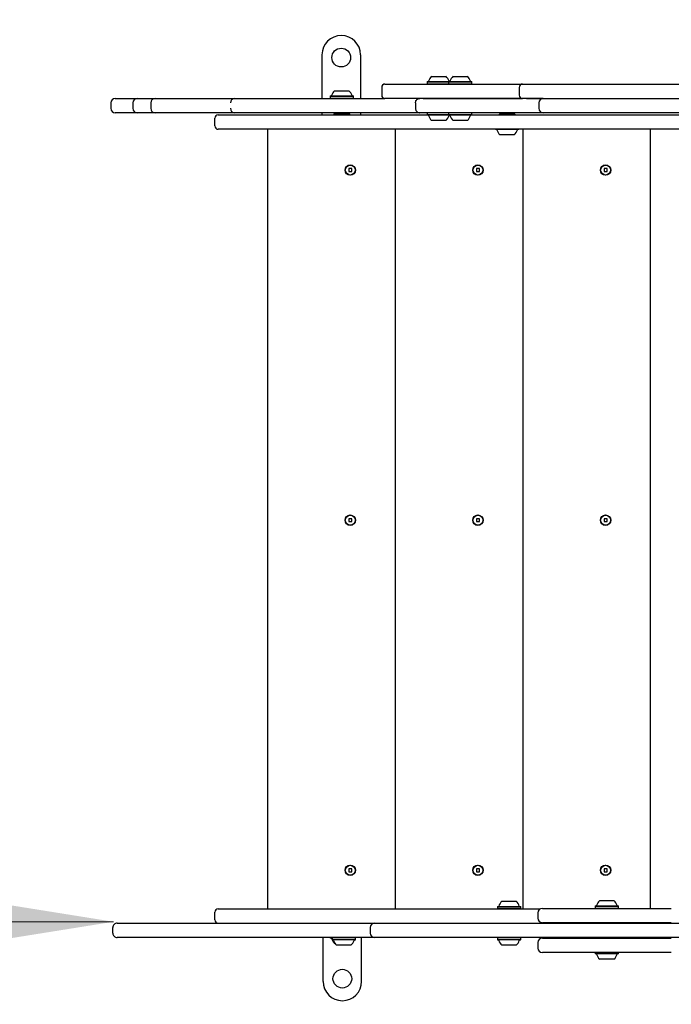
# Model space of a CAD drawing. Units: millimetres. Extents: x 723 to 1457, y 713 to 1415.
# Drawn here: x 904 to 963, y 1108 to 1198 of the extents above; entities that cross this region are included whole.
import ezdxf

# ---------------------------------------------------------------- set-up
doc = ezdxf.new("R2010")
doc.units = ezdxf.units.MM
doc.header["$LTSCALE"] = 100
doc.styles.add('SLDTEXTSTYLE0', font='TXT', dxfattribs={"width": 0.75})
doc.dimstyles.new('SLDDIMSTYLE1', dxfattribs={"dimtxt": 15.875, "dimasz": 8, "dimexe": 0, "dimexo": 0.0625, "dimgap": 3.96875, "dimtad": 2, "dimdec": 0, "dimrnd": 1e-09, "dimzin": 12, "dimdsep": 46, "dimtxsty": 'SLDTEXTSTYLE0', "dimblk1": 'DOT', "dimblk2": 'DOT', "dimsah": 1, "dimcen": 0.09, "dimse1": 1, "dimse2": 1, "dimadec": 0, "dimazin": 3, "dimtfac": 1, "dimtdec": 0, "dimtofl": 0, "dimtmove": 0, "dimatfit": 3, "dimldrblk": 'DOT', "dimfxl": 0, "dimfrac": 2, "dimtolj": 1, "dimtzin": 12, "dimarcsym": 0})
doc.dimstyles.new('SLDDIMSTYLE3', dxfattribs={"dimtxt": 15.875, "dimasz": 25, "dimexe": 0, "dimexo": 0.0625, "dimgap": 3.96875, "dimtad": 2, "dimdec": 0, "dimrnd": 1e-09, "dimzin": 12, "dimdsep": 46, "dimtxsty": 'SLDTEXTSTYLE0', "dimsah": 1, "dimcen": 0.09, "dimse2": 1, "dimadec": 0, "dimazin": 3, "dimtfac": 1, "dimtdec": 0, "dimtofl": 0, "dimtmove": 0, "dimatfit": 3, "dimfxl": 0, "dimfrac": 2, "dimtolj": 1, "dimtzin": 12, "dimarcsym": 0})

# ---------------------------------------------------------------- blocks, each defined once
blk = doc.blocks.new('_Dot')
at = {"color": 0, "linetype": 'ByBlock', "lineweight": -2}
blk.add_line((-0.5, 0), (-1, 0), dxfattribs=at)
at = {"color": 0, "linetype": 'ByBlock', "const_width": 0.5}
blk.add_lwpolyline([(-0.25, 0, 1), (0.25, 0, 1)], format="xyb", close=True, dxfattribs=at)
blk = doc.blocks.new('_D_2')
at = {"color": 7, "linetype": 'Continuous', "lineweight": 18}
blk.add_line((744.059, 921.98), (744.059, 1239.376), dxfattribs=at)
at = {"color": 7, "linetype": 'Continuous', "lineweight": 18, "xscale": 8, "yscale": 8}
for p, rotation in [((744.059, 1239.376), 90.0000000000004), ((744.059, 921.98), 270.0000000000004)]:
    blk.add_blockref('_Dot', p, dxfattribs=dict(at, rotation=rotation))
at = {"color": 7, "linetype": 'Continuous', "lineweight": 18, "insert": (723.595, 1063.083), "char_height": 15.875, "attachment_point": 1, "rotation": 90, "style": 'SLDTEXTSTYLE0'}
blk.add_mtext('317', dxfattribs=at)
blk = doc.blocks.new('_D_6')
at = {"color": 7, "linetype": 'Continuous', "lineweight": 18}
blk.add_line((912.52, 1115.769), (762.448, 1115.769), dxfattribs=at)
for points in [[(762.448, 1115.769), (787.448, 1111.769), (787.448, 1119.769)], [(912.52, 1115.769), (887.52, 1119.769), (887.52, 1111.769)]]:
    blk.add_solid(points, dxfattribs=at)
at = {"color": 7, "linetype": 'Continuous', "lineweight": 18, "insert": (819.889, 1136.233), "char_height": 15.875, "attachment_point": 1, "style": 'SLDTEXTSTYLE0'}
blk.add_mtext('150', dxfattribs=at)
blk = doc.blocks.new('_D_7')
at = {"color": 7, "linetype": 'Continuous', "lineweight": 18}
blk.add_line((1253.297, 1393.921), (912.266, 1393.921), dxfattribs=at)
at = {"color": 7, "linetype": 'Continuous', "lineweight": 18, "xscale": 8, "yscale": 8, "rotation": 180.0000000000004}
blk.add_blockref('_Dot', (912.266, 1393.921, 2.071), dxfattribs=at)
at = {"color": 7, "linetype": 'Continuous', "lineweight": 18, "xscale": 8, "yscale": 8}
blk.add_blockref('_Dot', (1253.297, 1393.921, 2.071), dxfattribs=at)
at = {"color": 7, "linetype": 'Continuous', "lineweight": 18, "insert": (1065.187, 1414.385), "char_height": 15.875, "attachment_point": 1, "style": 'SLDTEXTSTYLE0'}
blk.add_mtext('341', dxfattribs=at)

msp = doc.modelspace()

# ---------------------------------------------------------------- linework, layer by layer
at = {"color": 7, "linetype": 'Continuous', "lineweight": 25}
for p, q in [((931.424, 1194.386), (931.424, 1190.436)), ((934.924, 1194.386), (934.924, 1190.436)), ((941.371, 1192.436), (942.391, 1192.436)), ((942.391, 1192.436), (942.671, 1192.436)), ((943.315, 1192.436), (944.336, 1192.436)), ((944.336, 1192.436), (944.615, 1192.436)), ((932.576, 1191.136), (933.476, 1191.136)), ((933.476, 1191.136), (933.876, 1191.136)), ((936.844, 1191.436), (936.844, 1190.736)), ((937.144, 1191.736), (937.224, 1191.736)), ((937.224, 1191.736), (949.625, 1191.736)), ((940.988, 1191.956), (940.963, 1191.931)), ((940.963, 1191.931), (940.963, 1191.761)), ((940.963, 1191.931), (942.624, 1191.931)), ((940.963, 1191.761), (940.988, 1191.736)), ((940.963, 1191.761), (942.624, 1191.761)), ((940.988, 1191.956), (942.61, 1191.956)), ((942.61, 1191.956), (942.933, 1191.956)), ((942.624, 1191.931), (942.908, 1191.931)), ((942.624, 1191.761), (942.908, 1191.761)), ((942.933, 1191.956), (942.908, 1191.931)), ((942.908, 1191.931), (942.908, 1191.761)), ((942.908, 1191.931), (944.569, 1191.931)), ((942.908, 1191.761), (942.933, 1191.736)), ((942.908, 1191.761), (944.569, 1191.761)), ((942.933, 1191.956), (944.554, 1191.956)), ((944.554, 1191.956), (944.998, 1191.956)), ((944.569, 1191.931), (945.023, 1191.931)), ((944.569, 1191.761), (945.023, 1191.761)), ((945.023, 1191.931), (944.998, 1191.956)), ((944.998, 1191.736), (945.023, 1191.761)), ((945.023, 1191.761), (945.023, 1191.931)), ((949.325, 1191.436), (949.325, 1190.736)), ((949.625, 1191.736), (949.948, 1191.736)), ((949.948, 1191.736), (968.102, 1191.736)), ((912.666, 1190.436), (914.672, 1190.436)), ((914.672, 1190.436), (916.287, 1190.436)), ((916.287, 1190.436), (920.79, 1190.436)), ((920.79, 1190.436), (922.442, 1190.436)), ((922.442, 1190.436), (923.513, 1190.436)), ((923.513, 1190.436), (923.836, 1190.436)), ((923.836, 1190.436), (934.073, 1190.436)), ((932.194, 1190.656), (932.169, 1190.631)), ((932.169, 1190.631), (932.169, 1190.461)), ((932.169, 1190.631), (933.633, 1190.631)), ((932.169, 1190.461), (932.194, 1190.436)), ((932.169, 1190.461), (933.633, 1190.461)), ((932.182, 1190.447), (932.171, 1190.436)), ((932.194, 1190.656), (933.623, 1190.656)), ((933.623, 1190.656), (934.259, 1190.656)), ((933.633, 1190.631), (934.284, 1190.631)), ((933.633, 1190.461), (934.284, 1190.461)), ((934.073, 1190.436), (937.129, 1190.436)), ((934.284, 1190.631), (934.259, 1190.656)), ((934.259, 1190.436), (934.284, 1190.461)), ((934.276, 1190.436), (934.267, 1190.445)), ((934.284, 1190.461), (934.284, 1190.631)), ((937.129, 1190.436), (937.144, 1190.436)), ((937.224, 1190.436), (937.144, 1190.436)), ((949.625, 1190.436), (937.224, 1190.436)), ((949.948, 1190.436), (949.625, 1190.436)), ((951.489, 1190.436), (949.948, 1190.436)), ((951.489, 1190.436), (952.65, 1190.436)), ((952.65, 1190.436), (957.523, 1190.436)), ((957.523, 1190.436), (958.771, 1190.436)), ((958.771, 1190.436), (967.015, 1190.436)), ((912.266, 1190.036), (912.266, 1189.536)), ((914.272, 1190.036), (914.272, 1189.536)), ((915.887, 1190.036), (915.887, 1189.536)), ((939.906, 1190.036), (939.906, 1189.536)), ((951.089, 1190.036), (951.089, 1189.536)), ((914.672, 1189.136), (912.666, 1189.136)), ((916.287, 1189.136), (914.672, 1189.136)), ((920.79, 1189.136), (916.287, 1189.136)), ((922.442, 1189.136), (920.79, 1189.136)), ((921.718, 1187.936), (921.718, 1188.636)), ((922.018, 1188.936), (922.027, 1188.936)), ((922.027, 1188.936), (940.968, 1188.936)), ((923.513, 1189.136), (922.442, 1189.136)), ((923.836, 1189.136), (923.513, 1189.136)), ((934.073, 1189.136), (923.836, 1189.136)), ((931.424, 1189.136), (931.424, 1188.936)), ((932.499, 1189.136), (932.499, 1189.086)), ((932.499, 1189.086), (932.549, 1189.036)), ((932.499, 1189.086), (932.726, 1189.086)), ((932.551, 1189.036), (932.501, 1188.986)), ((932.501, 1188.986), (932.501, 1188.936)), ((933.187, 1188.986), (932.501, 1188.986)), ((932.549, 1189.036), (932.551, 1189.036)), ((933.19, 1189.036), (932.551, 1189.036)), ((932.726, 1189.136), (932.726, 1189.036)), ((933.951, 1188.986), (933.187, 1188.986)), ((933.901, 1189.036), (933.19, 1189.036)), ((933.726, 1189.036), (933.726, 1189.136)), ((933.726, 1189.086), (933.949, 1189.086)), ((933.899, 1189.036), (933.949, 1189.086)), ((933.951, 1188.986), (933.901, 1189.036)), ((933.949, 1189.086), (933.949, 1189.136)), ((933.951, 1188.936), (933.951, 1188.986)), ((937.129, 1189.136), (934.073, 1189.136)), ((934.924, 1189.136), (934.924, 1188.936)), ((940.306, 1189.136), (937.129, 1189.136)), ((940.988, 1189.136), (940.963, 1189.111)), ((940.963, 1189.111), (940.963, 1188.941)), ((940.963, 1188.941), (940.988, 1188.916)), ((942.022, 1188.941), (940.963, 1188.941)), ((942.022, 1188.916), (940.988, 1188.916)), ((942.908, 1188.941), (942.022, 1188.941)), ((942.933, 1188.916), (942.022, 1188.916)), ((942.601, 1189.136), (942.596, 1189.136)), ((942.933, 1189.136), (942.908, 1189.111)), ((942.908, 1189.111), (942.908, 1188.941)), ((942.908, 1188.941), (942.933, 1188.916)), ((943.967, 1188.941), (942.908, 1188.941)), ((943.967, 1188.916), (942.933, 1188.916)), ((943.39, 1189.136), (943.385, 1189.136)), ((945.023, 1188.941), (943.967, 1188.941)), ((944.998, 1188.916), (943.967, 1188.916)), ((944.545, 1189.136), (944.54, 1189.136)), ((945.023, 1189.111), (944.998, 1189.136)), ((944.998, 1188.916), (945.023, 1188.941)), ((945.018, 1188.936), (966.363, 1188.936)), ((945.023, 1188.941), (945.023, 1189.111)), ((947.547, 1189.036), (947.497, 1188.986)), ((947.497, 1188.986), (947.497, 1188.936)), ((948.07, 1188.986), (947.497, 1188.986)), ((948.08, 1189.036), (947.547, 1189.036)), ((947.722, 1189.136), (947.722, 1189.036)), ((948.947, 1188.986), (948.07, 1188.986)), ((948.897, 1189.036), (948.08, 1189.036)), ((948.722, 1189.036), (948.722, 1189.136)), ((948.947, 1188.986), (948.897, 1189.036)), ((948.947, 1188.936), (948.947, 1188.986)), ((952.65, 1189.136), (951.489, 1189.136)), ((957.523, 1189.136), (952.65, 1189.136)), ((958.771, 1189.136), (957.523, 1189.136)), ((967.015, 1189.136), (958.771, 1189.136)), ((922.027, 1187.636), (922.018, 1187.636)), ((966.363, 1187.636), (922.027, 1187.636)), ((926.492, 1187.636), (926.492, 1116.936)), ((938.074, 1187.636), (938.074, 1116.936)), ((942.022, 1188.436), (941.371, 1188.436)), ((942.671, 1188.436), (942.022, 1188.436)), ((943.966, 1188.436), (943.315, 1188.436)), ((944.615, 1188.436), (943.966, 1188.436)), ((947.169, 1187.636), (947.189, 1187.616)), ((948.006, 1187.616), (947.189, 1187.616)), ((949.254, 1187.616), (948.006, 1187.616)), ((949.254, 1187.616), (949.274, 1187.636)), ((949.657, 1187.636), (949.657, 1116.936)), ((961.189, 1187.636), (961.189, 1116.986)), ((948.086, 1187.136), (947.572, 1187.136)), ((948.872, 1187.136), (948.086, 1187.136)), ((934.124, 1184.066), (933.864, 1184.066)), ((933.864, 1184.066), (933.864, 1183.806)), ((934.123, 1183.806), (934.123, 1184.066)), ((934.124, 1183.806), (934.124, 1184.066)), ((945.706, 1184.066), (945.446, 1184.066)), ((945.446, 1184.066), (945.446, 1183.806)), ((945.706, 1183.806), (945.706, 1184.066)), ((945.706, 1183.806), (945.706, 1184.066)), ((957.289, 1184.066), (957.029, 1184.066)), ((957.029, 1184.066), (957.029, 1183.806)), ((957.288, 1183.806), (957.288, 1184.066)), ((957.289, 1183.806), (957.289, 1184.066)), ((933.864, 1183.806), (934.124, 1183.806)), ((945.446, 1183.806), (945.706, 1183.806)), ((957.029, 1183.806), (957.289, 1183.806)), ((934.124, 1152.316), (933.864, 1152.316)), ((933.864, 1152.316), (933.864, 1152.056)), ((933.864, 1152.056), (934.124, 1152.056)), ((934.123, 1152.056), (934.123, 1152.316)), ((934.124, 1152.056), (934.124, 1152.316)), ((945.706, 1152.316), (945.446, 1152.316)), ((945.446, 1152.316), (945.446, 1152.056)), ((945.446, 1152.056), (945.706, 1152.056)), ((945.706, 1152.056), (945.706, 1152.316)), ((945.706, 1152.056), (945.706, 1152.316)), ((957.289, 1152.316), (957.029, 1152.316)), ((957.029, 1152.316), (957.029, 1152.056)), ((957.029, 1152.056), (957.289, 1152.056)), ((957.288, 1152.056), (957.288, 1152.316)), ((957.289, 1152.056), (957.289, 1152.316)), ((934.124, 1120.566), (933.864, 1120.566)), ((933.864, 1120.566), (933.864, 1120.306)), ((933.864, 1120.306), (934.124, 1120.306)), ((934.123, 1120.306), (934.123, 1120.566)), ((934.124, 1120.306), (934.124, 1120.566)), ((945.706, 1120.566), (945.446, 1120.566)), ((945.446, 1120.566), (945.446, 1120.306)), ((945.446, 1120.306), (945.706, 1120.306)), ((945.706, 1120.306), (945.706, 1120.566)), ((945.706, 1120.306), (945.706, 1120.566)), ((957.289, 1120.566), (957.029, 1120.566)), ((957.029, 1120.566), (957.029, 1120.306)), ((957.029, 1120.306), (957.289, 1120.306)), ((957.288, 1120.306), (957.288, 1120.566)), ((957.289, 1120.306), (957.289, 1120.566)), ((947.367, 1117.156), (947.342, 1117.131)), ((947.342, 1117.131), (947.342, 1116.961)), ((947.342, 1117.131), (948.401, 1117.131)), ((947.367, 1117.156), (948.401, 1117.156)), ((947.749, 1117.636), (948.4, 1117.636)), ((948.4, 1117.636), (949.049, 1117.636)), ((948.401, 1117.156), (949.432, 1117.156)), ((948.401, 1117.131), (949.457, 1117.131)), ((949.457, 1117.131), (949.432, 1117.156)), ((949.457, 1116.961), (949.457, 1117.131)), ((956.236, 1117.206), (956.211, 1117.181)), ((956.211, 1117.181), (956.211, 1117.011)), ((956.211, 1117.181), (958.326, 1117.181)), ((956.236, 1117.206), (958.301, 1117.206)), ((956.619, 1117.686), (957.919, 1117.686)), ((958.326, 1117.181), (958.301, 1117.206)), ((958.326, 1117.011), (958.326, 1117.181)), ((921.718, 1115.936), (921.718, 1116.636)), ((922.018, 1116.936), (922.027, 1116.936)), ((922.027, 1116.936), (951.225, 1116.936)), ((947.342, 1116.961), (947.367, 1116.936)), ((947.342, 1116.961), (948.401, 1116.961)), ((948.401, 1116.961), (949.457, 1116.961)), ((949.432, 1116.936), (949.457, 1116.961)), ((951.019, 1116.586), (951.019, 1116.086)), ((951.419, 1116.986), (962.705, 1116.986)), ((956.211, 1117.011), (956.236, 1116.986)), ((956.211, 1117.011), (958.326, 1117.011)), ((958.301, 1116.986), (958.326, 1117.011)), ((962.705, 1116.986), (963.119, 1116.986)), ((912.449, 1114.736), (912.449, 1115.236)), ((912.85, 1115.636), (912.92, 1115.636)), ((912.92, 1115.636), (936.196, 1115.636)), ((935.796, 1115.236), (935.796, 1114.736)), ((936.196, 1115.636), (936.208, 1115.636)), ((936.208, 1115.636), (957.084, 1115.636)), ((962.705, 1115.686), (951.419, 1115.686)), ((955.922, 1115.686), (955.922, 1115.636)), ((957.084, 1115.636), (958.551, 1115.636)), ((958.551, 1115.636), (967.193, 1115.636)), ((958.613, 1115.636), (958.613, 1115.686)), ((958.616, 1115.636), (958.616, 1115.686)), ((963.119, 1115.686), (962.705, 1115.686)), ((912.92, 1114.336), (912.85, 1114.336)), ((936.196, 1114.336), (912.92, 1114.336)), ((931.524, 1110.358), (931.524, 1114.336)), ((932.166, 1114.336), (932.166, 1114.313)), ((932.371, 1114.336), (932.346, 1114.311)), ((934.461, 1114.311), (934.436, 1114.336)), ((935.024, 1110.358), (935.024, 1114.336)), ((936.208, 1114.336), (936.196, 1114.336)), ((957.084, 1114.336), (936.208, 1114.336)), ((947.367, 1114.336), (947.342, 1114.311)), ((949.457, 1114.311), (949.432, 1114.336)), ((955.922, 1114.336), (955.922, 1114.286)), ((958.551, 1114.336), (957.084, 1114.336)), ((967.193, 1114.336), (958.551, 1114.336)), ((958.613, 1114.286), (958.613, 1114.336)), ((958.616, 1114.286), (958.616, 1114.336)), ((932.166, 1114.313), (932.191, 1114.288)), ((932.349, 1114.313), (932.166, 1114.313)), ((932.346, 1114.288), (932.191, 1114.288)), ((932.346, 1114.311), (932.346, 1114.141)), ((932.803, 1114.311), (932.346, 1114.311)), ((932.346, 1114.141), (932.371, 1114.116)), ((932.803, 1114.141), (932.346, 1114.141)), ((932.818, 1114.116), (932.371, 1114.116)), ((932.603, 1113.808), (932.574, 1113.808)), ((933.035, 1113.636), (932.754, 1113.636)), ((934.461, 1114.311), (932.803, 1114.311)), ((934.461, 1114.141), (932.803, 1114.141)), ((934.436, 1114.116), (932.818, 1114.116)), ((934.054, 1113.636), (933.035, 1113.636)), ((934.436, 1114.116), (934.461, 1114.141)), ((934.461, 1114.141), (934.461, 1114.311)), ((947.342, 1114.311), (947.342, 1114.141)), ((947.799, 1114.311), (947.342, 1114.311)), ((947.342, 1114.141), (947.367, 1114.116)), ((947.799, 1114.141), (947.342, 1114.141)), ((947.813, 1114.116), (947.367, 1114.116)), ((948.03, 1113.636), (947.749, 1113.636)), ((949.457, 1114.311), (947.799, 1114.311)), ((949.457, 1114.141), (947.799, 1114.141)), ((949.432, 1114.116), (947.813, 1114.116)), ((949.049, 1113.636), (948.03, 1113.636)), ((949.432, 1114.116), (949.457, 1114.141)), ((949.457, 1114.141), (949.457, 1114.311)), ((951.019, 1113.886), (951.019, 1113.386)), ((951.419, 1114.286), (963.119, 1114.286)), ((963.119, 1112.986), (951.419, 1112.986)), ((956.211, 1112.986), (956.211, 1112.891)), ((956.211, 1112.891), (956.236, 1112.866)), ((958.326, 1112.891), (956.211, 1112.891)), ((958.301, 1112.866), (956.236, 1112.866)), ((958.301, 1112.866), (958.326, 1112.891)), ((958.326, 1112.891), (958.326, 1112.986)), ((957.919, 1112.386), (956.619, 1112.386))]:
    msp.add_line(p, q, dxfattribs=at)
for centre, radius in [((933.174, 1194.136), 0.85), ((933.994, 1183.936), 0.475), ((933.994, 1183.936), 0.45), ((945.576, 1183.936), 0.475), ((945.576, 1183.936), 0.45), ((957.159, 1183.936), 0.475), ((957.159, 1183.936), 0.45), ((933.994, 1152.186), 0.475), ((933.994, 1152.186), 0.45), ((945.576, 1152.186), 0.475), ((945.576, 1152.186), 0.45), ((957.159, 1152.186), 0.475), ((957.159, 1152.186), 0.45), ((933.994, 1120.436), 0.475), ((933.994, 1120.436), 0.45), ((945.576, 1120.436), 0.475), ((945.576, 1120.436), 0.45), ((957.159, 1120.436), 0.475), ((957.159, 1120.436), 0.45), ((933.274, 1110.608), 0.85)]:
    msp.add_circle(centre, radius, dxfattribs=at)
for centre, radius, start, end in [((933.174, 1194.386), 1.75, 90, 180), ((933.174, 1194.386), 1.75, 0, 90), ((942.02, 1191.716), 0.97, 132.05852, 163.4712), ((942.021, 1191.716), 0.97, 16.5288, 47.94148), ((943.965, 1191.716), 0.97, 132.05852, 163.4712), ((943.965, 1191.716), 0.97, 16.5288, 47.94148), ((933.226, 1190.416), 0.97, 132.06266, 163.46773), ((933.226, 1190.416), 0.97, 16.53227, 47.93734), ((937.144, 1191.436), 0.3, 90, 180), ((941.042, 1192.006), 0.05, 270, 343.4712), ((942.999, 1192.006), 0.05, 196.5288, 263.43164), ((942.987, 1192.006), 0.05, 270, 343.4712), ((944.943, 1192.006), 0.05, 196.5288, 270), ((949.625, 1191.436), 0.3, 90, 180), ((912.666, 1190.036), 0.4, 90, 180), ((914.672, 1190.036), 0.4, 90, 180), ((916.287, 1190.036), 0.4, 90, 180), ((923.513, 1190.036), 0.4, 90.00105, 179.9998), ((932.248, 1190.706), 0.05, 270, 343.46773), ((934.204, 1190.706), 0.05, 196.53227, 270), ((937.144, 1190.736), 0.3, 180, 270), ((949.625, 1190.736), 0.3, 180, 270), ((951.489, 1190.036), 0.4, 90, 180), ((912.666, 1189.536), 0.4, 180, 270), ((914.672, 1189.536), 0.4, 180, 270), ((916.287, 1189.536), 0.4, 180, 270), ((923.513, 1189.536), 0.4, 179.99996, 269.99919), ((951.489, 1189.536), 0.4, 180, 270), ((922.018, 1188.636), 0.3, 90.00234, 179.99709), ((941.042, 1188.866), 0.05, 16.53227, 90), ((942.021, 1189.156), 0.97, 196.53227, 227.93734), ((942.021, 1189.156), 0.97, 312.06266, 343.46773), ((942.999, 1188.866), 0.05, 96.56534, 163.46773), ((942.987, 1188.866), 0.05, 16.53227, 90), ((943.965, 1189.156), 0.97, 196.53227, 227.93734), ((943.965, 1189.156), 0.97, 312.06266, 343.46773), ((944.943, 1188.866), 0.05, 90, 163.46773), ((922.018, 1187.936), 0.3, 180.00315, 269.99685), ((947.244, 1187.566), 0.05, 16.5288, 90), ((948.221, 1187.856), 0.97, 196.5288, 227.94148), ((948.222, 1187.856), 0.97, 312.05852, 343.4712), ((949.2, 1187.566), 0.05, 90, 163.4712), ((947.421, 1117.206), 0.05, 270, 343.46773), ((948.399, 1116.916), 0.97, 132.06266, 163.46773), ((948.399, 1116.916), 0.97, 16.53227, 47.93734), ((949.377, 1117.206), 0.05, 196.53227, 270), ((956.291, 1117.256), 0.05, 270, 343.46773), ((957.269, 1116.966), 0.97, 132.06266, 163.46773), ((957.269, 1116.966), 0.97, 16.53227, 47.93734), ((958.247, 1117.256), 0.05, 196.53227, 270), ((922.018, 1116.636), 0.3, 90.00291, 179.99652), ((951.419, 1116.586), 0.4, 90, 180), ((912.849, 1115.236), 0.4, 89.99679, 180.00022), ((922.018, 1115.936), 0.3, 180.00315, 269.99685), ((936.196, 1115.236), 0.4, 90, 180), ((951.419, 1116.086), 0.4, 180, 270), ((912.849, 1114.736), 0.4, 179.99996, 270.00261), ((936.196, 1114.736), 0.4, 180, 270), ((932.246, 1114.238), 0.05, 16.5288, 90), ((933.224, 1114.528), 0.97, 196.5288, 227.94148), ((932.426, 1114.066), 0.05, 16.5288, 90), ((933.404, 1114.356), 0.97, 196.5288, 227.94148), ((933.404, 1114.356), 0.97, 312.05852, 343.4712), ((934.382, 1114.066), 0.05, 90, 163.4712), ((947.421, 1114.066), 0.05, 16.5288, 90), ((948.399, 1114.356), 0.97, 196.5288, 227.94148), ((948.4, 1114.356), 0.97, 312.05852, 343.4712), ((949.377, 1114.066), 0.05, 90, 163.4712), ((951.419, 1113.886), 0.4, 90, 180), ((951.419, 1113.386), 0.4, 180, 270), ((956.291, 1112.816), 0.05, 16.5288, 90), ((957.269, 1113.106), 0.97, 196.5288, 227.94148), ((957.269, 1113.106), 0.97, 312.05852, 343.4712), ((958.247, 1112.816), 0.05, 90, 163.4712), ((933.274, 1110.358), 1.75, 180, 270), ((933.274, 1110.358), 1.75, 270, 0)]:
    msp.add_arc(centre, radius, start, end, dxfattribs=at)
for points, knots in [([(939.906, 1190.036), (939.911, 1190.081), (939.92, 1190.171), (939.988, 1190.291), (940.09, 1190.382), (940.201, 1190.427), (940.275, 1190.436), (940.304, 1190.436), (940.306, 1190.436)], [0, 0, 0, 0, 0.214595, 0.4291836, 0.6438171, 0.8585053, 0.9910208, 1, 1, 1, 1]), ([(940.594, 1190.436), (940.643, 1190.436), (940.736, 1190.436), (940.921, 1190.436), (941.144, 1190.436), (941.44, 1190.436), (941.828, 1190.436), (942.295, 1190.436), (942.832, 1190.436), (943.414, 1190.436), (944.073, 1190.436), (944.804, 1190.436), (945.593, 1190.436), (946.446, 1190.436), (947.469, 1190.436), (948.518, 1190.436), (949.295, 1190.436), (949.603, 1190.436)], [0, 0, 0, 0, 0.085316, 0.16113, 0.237062, 0.312947, 0.388707, 0.464376, 0.524263, 0.584198, 0.644078, 0.700805, 0.757605, 0.814428, 0.871185, 0.949095, 1, 1, 1, 1]), ([(949.98, 1190.436), (950.016, 1190.436), (950.518, 1190.436), (951.049, 1190.436), (951.541, 1190.436)], [0, 0, 0, 0, 0.0717705, 1, 1, 1, 1]), ([(939.906, 1189.536), (939.911, 1189.491), (939.92, 1189.401), (939.988, 1189.281), (940.09, 1189.19), (940.201, 1189.145), (940.275, 1189.136), (940.304, 1189.136), (940.306, 1189.136)], [0, 0, 0, 0, 0.214594, 0.429187, 0.643819, 0.858505, 0.991021, 1, 1, 1, 1]), ([(951.541, 1189.136), (951.274, 1189.136), (950.568, 1189.136), (949.453, 1189.136), (948.223, 1189.136), (947.056, 1189.136), (945.968, 1189.136), (944.97, 1189.136), (944.121, 1189.136), (943.414, 1189.136), (942.832, 1189.136), (942.295, 1189.136), (941.828, 1189.136), (941.44, 1189.136), (941.144, 1189.136), (940.92, 1189.136), (940.704, 1189.136), (940.51, 1189.136), (940.374, 1189.136), (940.306, 1189.136)], [0, 0, 0, 0, 0.033161, 0.087645, 0.142304, 0.19699, 0.251598, 0.306077, 0.360441, 0.407265, 0.454132, 0.500962, 0.560132, 0.619374, 0.678713, 0.73809, 0.797373, 0.898684, 1, 1, 1, 1])]:
    msp.add_open_spline(points, degree=3, knots=knots, dxfattribs=at)

# ---------------------------------------------------------------- dimensions: what is measured, and where the dimension line sits
at = {"color": 7, "linetype": 'Continuous', "lineweight": 18}
for base, p1, p2, dimstyle, picture, middle in [((1253.297, 1393.921), (912.266, 1190.036), (1253.297, 1181.436), 'SLDDIMSTYLE1', '_D_7', (1082.781, 1393.921)), ((762.448, 1115.769), (912.52, 1115.236), (762.448, 1111.136), 'SLDDIMSTYLE3', '_D_6', (837.484, 1115.769))]:
    dim = msp.add_linear_dim(base=base, p1=p1, p2=p2, dimstyle=dimstyle, dxfattribs=at)
    dim.commit()
    dim.dimension.update_dxf_attribs({"geometry": picture, "text_midpoint": middle, "dimtype": 160})
dim = msp.add_linear_dim(base=(744.059, 921.98), p1=(1050.848, 1239.376), p2=(1097.776, 921.98), angle=90, dimstyle='SLDDIMSTYLE1', dxfattribs=at)
dim.commit()
dim.dimension.update_dxf_attribs({"geometry": '_D_2', "text_midpoint": (744.059, 1080.678), "dimtype": 160})

doc.saveas('drawing.dxf')
